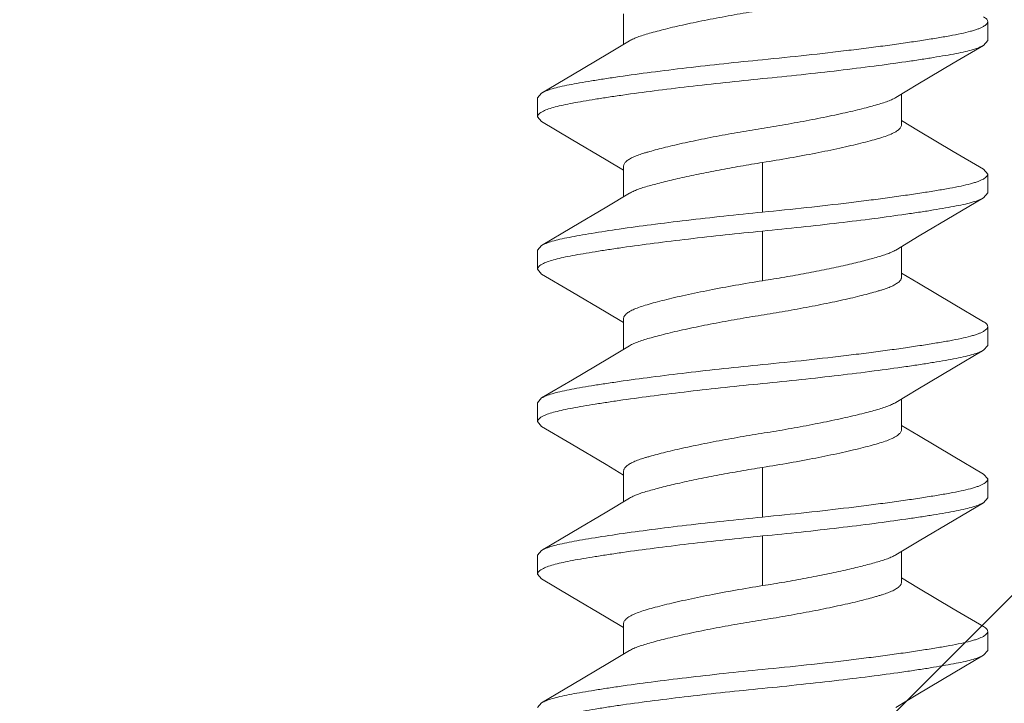
# Model space of a CAD drawing. Units: inches. Extents: x -13.2 to 65.2, y -8.2 to 17.7.
# Drawn here: x 26.7 to 27, y 16 to 16.2 of the extents above; entities that cross this region are included whole.
import ezdxf

# ---------------------------------------------------------------- set-up
doc = ezdxf.new("R2010")
doc.units = ezdxf.units.IN
doc.header["$MEASUREMENT"] = 0
doc.layers.add('SHADE-BRACKET', color=7, linetype='Continuous', lineweight=30)
doc.layers.add('STRUCTURE-SUB-STRUCTURE_THIN', color=7, linetype='Continuous', lineweight=9)

# ---------------------------------------------------------------- blocks, each defined once
blk = doc.blocks.new('BRACKET')
at = {"layer": 'SHADE-BRACKET', "color": 7, "linetype": 'Continuous', "lineweight": 15}
for p, q in [((26.89637, 16.20789, 6.86711), (26.89637, 16.21897, 6.86711)), ((27.02902, 16.20929, 6.86711), (27.02902, 16.21619, 6.86711)), ((27.02755, 16.20754, 6.86711), (27.02902, 16.20929, 6.86711)), ((26.86649, 16.19016, 6.86711), (26.86502, 16.18841, 6.86711)), ((26.86502, 16.18841, 6.86711), (26.86502, 16.18151, 6.86711)), ((26.99767, 16.17873, 6.86711), (26.99767, 16.18981, 6.86711)), ((26.86649, 16.17976, 6.86711), (26.86502, 16.18151, 6.86711)), ((27.00378, 16.17644, 6.86711), (26.99767, 16.18011, 6.86711)), ((26.88999, 16.16585, 6.86711), (26.89637, 16.16203, 6.86711)), ((26.94702, 16.16484, 6.86711), (26.94702, 16.14674, 6.86711)), ((26.89637, 16.15233, 6.86711), (26.89637, 16.16341, 6.86711)), ((27.02755, 16.16238, 6.86711), (27.02902, 16.16063, 6.86711)), ((27.02902, 16.15373, 6.86711), (27.02902, 16.16063, 6.86711)), ((27.02755, 16.15198, 6.86711), (27.02902, 16.15373, 6.86711)), ((26.94702, 16.13984, 6.86711), (26.94702, 16.12174, 6.86711)), ((26.86649, 16.1346, 6.86711), (26.86502, 16.13285, 6.86711)), ((26.86502, 16.13285, 6.86711), (26.86502, 16.12595, 6.86711)), ((26.99767, 16.12317, 6.86711), (26.99767, 16.13425, 6.86711)), ((26.86649, 16.1242, 6.86711), (26.86502, 16.12595, 6.86711)), ((27.00378, 16.12088, 6.86711), (26.99767, 16.12455, 6.86711)), ((26.89, 16.11029, 6.86711), (26.89637, 16.10647, 6.86711)), ((26.89637, 16.09677, 6.86711), (26.89637, 16.10785, 6.86711)), ((27.02902, 16.09817, 6.86711), (27.02902, 16.10507, 6.86711)), ((27.02755, 16.09642, 6.86711), (27.02902, 16.09817, 6.86711)), ((26.86649, 16.07904, 6.86711), (26.86502, 16.07729, 6.86711)), ((26.99767, 16.06761, 6.86711), (26.99767, 16.07869, 6.86711)), ((26.86502, 16.07729, 6.86711), (26.86502, 16.07039, 6.86711)), ((26.86649, 16.06864, 6.86711), (26.86502, 16.07039, 6.86711)), ((27.00378, 16.06532, 6.86711), (26.99767, 16.06899, 6.86711)), ((26.88999, 16.05473, 6.86711), (26.89637, 16.05091, 6.86711)), ((26.94702, 16.05372, 6.86711), (26.94702, 16.03562, 6.86711)), ((26.89637, 16.04121, 6.86711), (26.89637, 16.05229, 6.86711)), ((27.02755, 16.05126, 6.86711), (27.02902, 16.04951, 6.86711)), ((27.02902, 16.04261, 6.86711), (27.02902, 16.04951, 6.86711)), ((27.02755, 16.04086, 6.86711), (27.02902, 16.04261, 6.86711)), ((26.94702, 16.02872, 6.86711), (26.94702, 16.01062, 6.86711)), ((26.86649, 16.02348, 6.86711), (26.86502, 16.02173, 6.86711)), ((26.86502, 16.02173, 6.86711), (26.86502, 16.01483, 6.86711)), ((26.99767, 16.01205, 6.86711), (26.99767, 16.02313, 6.86711)), ((26.86649, 16.01308, 6.86711), (26.86502, 16.01483, 6.86711)), ((27.00378, 16.00976, 6.86711), (26.99767, 16.01343, 6.86711)), ((26.89, 15.99917, 6.86711), (26.89637, 15.99535, 6.86711)), ((26.89637, 15.98565, 6.86711), (26.89637, 15.99673, 6.86711)), ((27.02902, 15.98705, 6.86711), (27.02902, 15.99395, 6.86711)), ((27.02755, 15.9853, 6.86711), (27.02902, 15.98705, 6.86711)), ((26.86649, 15.96792, 6.86711), (26.86502, 15.96617, 6.86711))]:
    blk.add_line(p, q, dxfattribs=at)
at = {"layer": 'SHADE-BRACKET', "color": 7, "linetype": 'Continuous', "lineweight": 15, "elevation": 6.86711}
for points in [[(26.89855, 16.20919), (26.89065, 16.20446), (26.87777, 16.1968), (26.86649, 16.19015)], [(26.99549, 16.1885), (27.00361, 16.19337), (27.01648, 16.20102), (27.02755, 16.20754)], [(26.86649, 16.17976), (26.87729, 16.1734), (26.88999, 16.16585)], [(27.02755, 16.16237), (27.01649, 16.16889), (27.00378, 16.17644)], [(26.89855, 16.15364), (26.89026, 16.14866), (26.87755, 16.14111), (26.86649, 16.13459)], [(26.99549, 16.13294), (27.00404, 16.13807), (27.01675, 16.14562), (27.02755, 16.15198)], [(26.86649, 16.1242), (26.87729, 16.11784), (26.89, 16.11029)], [(27.02755, 16.10681), (27.01649, 16.11333), (27.00378, 16.12088)], [(26.89855, 16.09807), (26.89065, 16.09334), (26.87777, 16.08568), (26.86649, 16.07903)], [(26.99549, 16.07738), (27.00361, 16.08225), (27.01648, 16.0899), (27.02755, 16.09642)], [(26.86649, 16.06864), (26.87729, 16.06228), (26.88999, 16.05473)], [(27.02755, 16.05125), (27.01649, 16.05777), (27.00378, 16.06532)], [(26.89855, 16.04252), (26.89026, 16.03754), (26.87755, 16.02999), (26.86649, 16.02347)], [(26.99549, 16.02182), (27.00404, 16.02695), (27.01675, 16.0345), (27.02755, 16.04086)], [(26.86649, 16.01308), (26.87729, 16.00672), (26.89, 15.99917)], [(27.02755, 15.99569), (27.01649, 16.00221), (27.00378, 16.00976)], [(26.89855, 15.98695), (26.89065, 15.98222), (26.87777, 15.97456), (26.86649, 15.96791)], [(26.99549, 15.96626), (27.00361, 15.97113), (27.01648, 15.97878), (27.02755, 15.9853)]]:
    blk.add_lwpolyline(points, dxfattribs=at)
at = {"layer": 'SHADE-BRACKET', "color": 7, "linetype": 'Continuous', "lineweight": 15}
for points, knots in [([(26.89855, 16.20919, 6.86711), (26.89902, 16.20948, 6.86711), (26.90011, 16.21003, 6.86711), (26.90194, 16.21076, 6.86711), (26.90409, 16.21144, 6.86711), (26.90657, 16.21216, 6.86711), (26.9094, 16.21292, 6.86711), (26.91257, 16.21372, 6.86711), (26.91604, 16.21454, 6.86711), (26.92118, 16.21568, 6.86711), (26.9266, 16.21679, 6.86711), (26.93224, 16.21786, 6.86711), (26.93661, 16.21866, 6.86711), (26.941, 16.21942, 6.86711), (26.94538, 16.22014, 6.86711), (26.94975, 16.22083, 6.86711), (26.95413, 16.22156, 6.86711), (26.95852, 16.22234, 6.86711), (26.96288, 16.22314, 6.86711), (26.96715, 16.22396, 6.86711), (26.97127, 16.2248, 6.86711), (26.9752, 16.22564, 6.86711), (26.97889, 16.22647, 6.86711), (26.98229, 16.22728, 6.86711), (26.98537, 16.22807, 6.86711), (26.98773, 16.22872, 6.86711), (26.98943, 16.22921, 6.86711), (26.99092, 16.22966, 6.86711), (26.99258, 16.23022, 6.86711), (26.99433, 16.23095, 6.86711), (26.99574, 16.23172, 6.86711), (26.99667, 16.23242, 6.86711), (26.99719, 16.233, 6.86711), (26.99746, 16.23343, 6.86711), (26.99763, 16.23385, 6.86711), (26.99767, 16.23415, 6.86711), (26.99767, 16.23429, 6.86711)], [0, 0, 0, 0, 0.016243, 0.035271, 0.056949, 0.081854, 0.110253, 0.141927, 0.176594, 0.213905, 0.294742, 0.337235, 0.380419, 0.423749, 0.466603, 0.509195, 0.552197, 0.595549, 0.638609, 0.680849, 0.721751, 0.760791, 0.797476, 0.831428, 0.862308, 0.889855, 0.902307, 0.913887, 0.934887, 0.953237, 0.968766, 0.981428, 0.986762, 0.991535, 0.995884, 1, 1, 1, 1]), ([(27.02902, 16.21619, 6.86711), (27.02902, 16.21603, 6.86711), (27.02894, 16.2157, 6.86711), (27.02861, 16.21523, 6.86711), (27.0281, 16.21478, 6.86711), (27.0274, 16.21434, 6.86711), (27.02652, 16.2139, 6.86711), (27.02544, 16.21347, 6.86711), (27.02417, 16.21305, 6.86711), (27.02213, 16.21245, 6.86711), (27.01912, 16.21175, 6.86711), (27.01499, 16.21096, 6.86711), (27.0102, 16.21015, 6.86711), (27.00481, 16.20929, 6.86711), (26.99887, 16.2084, 6.86711), (26.99243, 16.2075, 6.86711), (26.98555, 16.2066, 6.86711), (26.97571, 16.20538, 6.86711), (26.96282, 16.2039, 6.86711), (26.95236, 16.20282, 6.86711), (26.94702, 16.2023, 6.86711)], [0, 0, 0, 0, 0.005528, 0.011973, 0.019924, 0.02969, 0.041433, 0.05523, 0.07111, 0.089077, 0.131216, 0.18144, 0.23938, 0.304553, 0.376319, 0.454006, 0.536857, 0.624088, 0.808437, 1, 1, 1, 1]), ([(27.02755, 16.21793, 6.86711), (27.02777, 16.2178, 6.86711), (27.02816, 16.21755, 6.86711), (27.02864, 16.21711, 6.86711), (27.02894, 16.21666, 6.86711), (27.02902, 16.21634, 6.86711), (27.02902, 16.21619, 6.86711)], [0, 0, 0, 0, 0.32627, 0.593128, 0.811196, 1, 1, 1, 1]), ([(26.94702, 16.1954, 6.86711), (26.95172, 16.19586, 6.86711), (26.96097, 16.19681, 6.86711), (26.97451, 16.19833, 6.86711), (26.98722, 16.1999, 6.86711), (26.99712, 16.20124, 6.86711), (27.00436, 16.20232, 6.86711), (27.00917, 16.20308, 6.86711), (27.01353, 16.20381, 6.86711), (27.01739, 16.20451, 6.86711), (27.02073, 16.20521, 6.86711), (27.02353, 16.20593, 6.86711), (27.02576, 16.20667, 6.86711), (27.02703, 16.20724, 6.86711), (27.02755, 16.20754, 6.86711)], [0, 0, 0, 0, 0.173554, 0.342107, 0.50057, 0.644415, 0.709507, 0.769398, 0.823634, 0.871841, 0.913738, 0.949109, 0.977853, 1, 1, 1, 1]), ([(26.94702, 16.2023, 6.86711), (26.94232, 16.20184, 6.86711), (26.93306, 16.20089, 6.86711), (26.91953, 16.19937, 6.86711), (26.90682, 16.1978, 6.86711), (26.89691, 16.19645, 6.86711), (26.88968, 16.19538, 6.86711), (26.88486, 16.19461, 6.86711), (26.88051, 16.19389, 6.86711), (26.87664, 16.19319, 6.86711), (26.8733, 16.19249, 6.86711), (26.87051, 16.19177, 6.86711), (26.86828, 16.19103, 6.86711), (26.86701, 16.19046, 6.86711), (26.86649, 16.19016, 6.86711)], [0, 0, 0, 0, 0.173555, 0.342107, 0.50057, 0.644416, 0.709507, 0.769399, 0.823635, 0.871841, 0.913739, 0.949109, 0.977853, 1, 1, 1, 1]), ([(26.86715, 16.1836, 6.86711), (26.86774, 16.18389, 6.86711), (26.86913, 16.18444, 6.86711), (26.87153, 16.18515, 6.86711), (26.87445, 16.18584, 6.86711), (26.87787, 16.18652, 6.86711), (26.88179, 16.1872, 6.86711), (26.88616, 16.18792, 6.86711), (26.89095, 16.18867, 6.86711), (26.8981, 16.18972, 6.86711), (26.90782, 16.19103, 6.86711), (26.92025, 16.19255, 6.86711), (26.93344, 16.19403, 6.86711), (26.94245, 16.19495, 6.86711), (26.94702, 16.1954, 6.86711)], [0, 0, 0, 0, 0.024516, 0.055356, 0.092491, 0.135785, 0.185009, 0.239888, 0.30004, 0.365039, 0.50775, 0.664044, 0.82971, 1, 1, 1, 1]), ([(26.99549, 16.1885, 6.86711), (26.99501, 16.18821, 6.86711), (26.99392, 16.18766, 6.86711), (26.9921, 16.18694, 6.86711), (26.98994, 16.18625, 6.86711), (26.98746, 16.18554, 6.86711), (26.98464, 16.18478, 6.86711), (26.98147, 16.18398, 6.86711), (26.97799, 16.18316, 6.86711), (26.97286, 16.18202, 6.86711), (26.96743, 16.18091, 6.86711), (26.9618, 16.17983, 6.86711), (26.95743, 16.17904, 6.86711), (26.95304, 16.17828, 6.86711), (26.94866, 16.17756, 6.86711), (26.94429, 16.17686, 6.86711), (26.93991, 16.17613, 6.86711), (26.93552, 16.17536, 6.86711), (26.93116, 16.17456, 6.86711), (26.92689, 16.17374, 6.86711), (26.92276, 16.1729, 6.86711), (26.91883, 16.17206, 6.86711), (26.91515, 16.17123, 6.86711), (26.91175, 16.17042, 6.86711), (26.90866, 16.16963, 6.86711), (26.90631, 16.16898, 6.86711), (26.9046, 16.16849, 6.86711), (26.90312, 16.16804, 6.86711), (26.90145, 16.16748, 6.86711), (26.89971, 16.16675, 6.86711), (26.89829, 16.16598, 6.86711), (26.89737, 16.16528, 6.86711), (26.89684, 16.16469, 6.86711), (26.89657, 16.16427, 6.86711), (26.89641, 16.16384, 6.86711), (26.89637, 16.16355, 6.86711), (26.89637, 16.16341, 6.86711)], [0, 0, 0, 0, 0.016243, 0.03527, 0.056948, 0.081852, 0.110252, 0.141926, 0.176592, 0.213903, 0.29474, 0.337233, 0.380417, 0.423747, 0.466601, 0.509193, 0.552195, 0.595548, 0.638607, 0.680848, 0.72175, 0.76079, 0.797475, 0.831427, 0.862307, 0.889854, 0.902307, 0.913887, 0.934887, 0.953237, 0.968766, 0.981428, 0.986762, 0.991535, 0.995884, 1, 1, 1, 1]), ([(26.86502, 16.18151, 6.86711), (26.86502, 16.1816, 6.86711), (26.86504, 16.18178, 6.86711), (26.86515, 16.18205, 6.86711), (26.86532, 16.18232, 6.86711), (26.86566, 16.18269, 6.86711), (26.86627, 16.18315, 6.86711), (26.86683, 16.18345, 6.86711), (26.86715, 16.1836, 6.86711)], [0, 0, 0, 0, 0.085185, 0.175615, 0.27558, 0.388247, 0.659425, 1, 1, 1, 1]), ([(26.94702, 16.16484, 6.86711), (26.95032, 16.16536, 6.86711), (26.95679, 16.16645, 6.86711), (26.96618, 16.16818, 6.86711), (26.97358, 16.16971, 6.86711), (26.97905, 16.17095, 6.86711), (26.98272, 16.17183, 6.86711), (26.98605, 16.17268, 6.86711), (26.98901, 16.1735, 6.86711), (26.99157, 16.17431, 6.86711), (26.9937, 16.17512, 6.86711), (26.9954, 16.17594, 6.86711), (26.9965, 16.1767, 6.86711), (26.99712, 16.17734, 6.86711), (26.99743, 16.1778, 6.86711), (26.99762, 16.17826, 6.86711), (26.99767, 16.17858, 6.86711), (26.99767, 16.17873, 6.86711)], [0, 0, 0, 0, 0.187557, 0.368284, 0.535291, 0.611769, 0.68259, 0.74706, 0.804652, 0.854925, 0.897603, 0.932699, 0.960579, 0.972114, 0.982295, 0.991443, 1, 1, 1, 1]), ([(26.89855, 16.15364, 6.86711), (26.89897, 16.15389, 6.86711), (26.89994, 16.15439, 6.86711), (26.90158, 16.15506, 6.86711), (26.9035, 16.15571, 6.86711), (26.9057, 16.15636, 6.86711), (26.90815, 16.15703, 6.86711), (26.91189, 16.158, 6.86711), (26.91709, 16.15923, 6.86711), (26.92388, 16.16068, 6.86711), (26.93125, 16.16213, 6.86711), (26.93902, 16.16354, 6.86711), (26.94433, 16.16441, 6.86711), (26.94702, 16.16484, 6.86711)], [0, 0, 0, 0, 0.030031, 0.065367, 0.106053, 0.152029, 0.203153, 0.259174, 0.384427, 0.52466, 0.676466, 0.836274, 1, 1, 1, 1]), ([(27.02902, 16.16063, 6.86711), (27.02902, 16.16047, 6.86711), (27.02894, 16.16014, 6.86711), (27.02861, 16.15967, 6.86711), (27.0281, 16.15922, 6.86711), (27.0274, 16.15878, 6.86711), (27.02652, 16.15834, 6.86711), (27.02544, 16.15791, 6.86711), (27.02417, 16.15748, 6.86711), (27.02213, 16.15689, 6.86711), (27.01912, 16.15619, 6.86711), (27.01499, 16.1554, 6.86711), (27.0102, 16.15459, 6.86711), (27.00481, 16.15373, 6.86711), (26.99887, 16.15284, 6.86711), (26.99243, 16.15195, 6.86711), (26.98555, 16.15104, 6.86711), (26.97571, 16.14982, 6.86711), (26.96282, 16.14834, 6.86711), (26.95236, 16.14726, 6.86711), (26.94702, 16.14674, 6.86711)], [0, 0, 0, 0, 0.005527, 0.011972, 0.019922, 0.02969, 0.041435, 0.055236, 0.071119, 0.089087, 0.131226, 0.181447, 0.239384, 0.304556, 0.376322, 0.454009, 0.53686, 0.62409, 0.808438, 1, 1, 1, 1]), ([(26.94702, 16.13984, 6.86711), (26.95172, 16.1403, 6.86711), (26.96097, 16.14125, 6.86711), (26.97451, 16.14277, 6.86711), (26.98722, 16.14434, 6.86711), (26.99712, 16.14568, 6.86711), (27.00436, 16.14676, 6.86711), (27.00917, 16.14752, 6.86711), (27.01353, 16.14825, 6.86711), (27.01739, 16.14895, 6.86711), (27.02074, 16.14965, 6.86711), (27.02353, 16.15037, 6.86711), (27.02576, 16.15111, 6.86711), (27.02703, 16.15168, 6.86711), (27.02755, 16.15198, 6.86711)], [0, 0, 0, 0, 0.173554, 0.342105, 0.500567, 0.644413, 0.709504, 0.769395, 0.823628, 0.871831, 0.913727, 0.9491, 0.977848, 1, 1, 1, 1]), ([(26.94702, 16.14674, 6.86711), (26.94232, 16.14628, 6.86711), (26.93306, 16.14533, 6.86711), (26.91953, 16.14381, 6.86711), (26.90682, 16.14224, 6.86711), (26.8953, 16.14067, 6.86711), (26.88661, 16.13935, 6.86711), (26.88051, 16.13832, 6.86711), (26.87664, 16.13761, 6.86711), (26.8733, 16.13692, 6.86711), (26.87051, 16.13621, 6.86711), (26.86854, 16.13556, 6.86711), (26.86727, 16.13502, 6.86711), (26.86673, 16.13474, 6.86711), (26.86649, 16.13459, 6.86711)], [0, 0, 0, 0, 0.173578, 0.342094, 0.500566, 0.6444, 0.769373, 0.823624, 0.871839, 0.913718, 0.949075, 0.977819, 0.989721, 1, 1, 1, 1]), ([(26.86715, 16.12805, 6.86711), (26.86774, 16.12833, 6.86711), (26.86913, 16.12888, 6.86711), (26.87153, 16.12959, 6.86711), (26.87445, 16.13028, 6.86711), (26.87787, 16.13096, 6.86711), (26.88179, 16.13164, 6.86711), (26.88616, 16.13236, 6.86711), (26.89095, 16.13311, 6.86711), (26.8981, 16.13416, 6.86711), (26.90782, 16.13547, 6.86711), (26.92025, 16.13699, 6.86711), (26.93344, 16.13847, 6.86711), (26.94245, 16.13939, 6.86711), (26.94702, 16.13984, 6.86711)], [0, 0, 0, 0, 0.024522, 0.055366, 0.092501, 0.135792, 0.185014, 0.239891, 0.300042, 0.365041, 0.507752, 0.664045, 0.829711, 1, 1, 1, 1]), ([(26.99549, 16.13294, 6.86711), (26.99506, 16.13268, 6.86711), (26.99409, 16.13219, 6.86711), (26.99246, 16.13152, 6.86711), (26.99054, 16.13087, 6.86711), (26.98834, 16.13022, 6.86711), (26.98588, 16.12955, 6.86711), (26.98214, 16.12858, 6.86711), (26.97694, 16.12735, 6.86711), (26.97016, 16.12589, 6.86711), (26.96279, 16.12445, 6.86711), (26.95501, 16.12304, 6.86711), (26.94971, 16.12216, 6.86711), (26.94702, 16.12174, 6.86711)], [0, 0, 0, 0, 0.030031, 0.065366, 0.106052, 0.152028, 0.203151, 0.259173, 0.384425, 0.524659, 0.676465, 0.836273, 1, 1, 1, 1]), ([(26.86502, 16.12595, 6.86711), (26.86502, 16.12604, 6.86711), (26.86504, 16.12622, 6.86711), (26.86515, 16.12649, 6.86711), (26.86532, 16.12676, 6.86711), (26.86566, 16.12713, 6.86711), (26.86627, 16.12759, 6.86711), (26.86683, 16.12789, 6.86711), (26.86715, 16.12805, 6.86711)], [0, 0, 0, 0, 0.085176, 0.175589, 0.275536, 0.388193, 0.659376, 1, 1, 1, 1]), ([(26.94702, 16.12174, 6.86711), (26.94372, 16.12122, 6.86711), (26.93724, 16.12013, 6.86711), (26.92786, 16.1184, 6.86711), (26.92045, 16.11687, 6.86711), (26.91499, 16.11563, 6.86711), (26.91132, 16.11475, 6.86711), (26.90799, 16.1139, 6.86711), (26.90503, 16.11308, 6.86711), (26.90247, 16.11227, 6.86711), (26.90033, 16.11146, 6.86711), (26.89864, 16.11064, 6.86711), (26.89753, 16.10988, 6.86711), (26.89692, 16.10924, 6.86711), (26.8966, 16.10878, 6.86711), (26.89641, 16.10832, 6.86711), (26.89637, 16.108, 6.86711), (26.89637, 16.10785, 6.86711)], [0, 0, 0, 0, 0.187558, 0.368284, 0.535291, 0.611769, 0.68259, 0.74706, 0.804652, 0.854925, 0.897603, 0.932699, 0.960579, 0.972114, 0.982295, 0.991443, 1, 1, 1, 1]), ([(26.89855, 16.09807, 6.86711), (26.89902, 16.09836, 6.86711), (26.90011, 16.09891, 6.86711), (26.90194, 16.09964, 6.86711), (26.90409, 16.10032, 6.86711), (26.90657, 16.10104, 6.86711), (26.9094, 16.1018, 6.86711), (26.91257, 16.1026, 6.86711), (26.91604, 16.10342, 6.86711), (26.92118, 16.10456, 6.86711), (26.9266, 16.10567, 6.86711), (26.93224, 16.10674, 6.86711), (26.93661, 16.10754, 6.86711), (26.941, 16.1083, 6.86711), (26.94538, 16.10902, 6.86711), (26.94975, 16.10971, 6.86711), (26.95413, 16.11044, 6.86711), (26.95852, 16.11122, 6.86711), (26.96288, 16.11202, 6.86711), (26.96715, 16.11284, 6.86711), (26.97127, 16.11368, 6.86711), (26.9752, 16.11452, 6.86711), (26.97889, 16.11535, 6.86711), (26.98229, 16.11616, 6.86711), (26.98537, 16.11695, 6.86711), (26.98773, 16.1176, 6.86711), (26.98943, 16.11809, 6.86711), (26.99092, 16.11854, 6.86711), (26.99258, 16.1191, 6.86711), (26.99433, 16.11983, 6.86711), (26.99574, 16.1206, 6.86711), (26.99667, 16.1213, 6.86711), (26.99719, 16.12188, 6.86711), (26.99746, 16.12231, 6.86711), (26.99763, 16.12273, 6.86711), (26.99767, 16.12303, 6.86711), (26.99767, 16.12317, 6.86711)], [0, 0, 0, 0, 0.016243, 0.035271, 0.056949, 0.081854, 0.110253, 0.141927, 0.176594, 0.213905, 0.294742, 0.337235, 0.380419, 0.423749, 0.466603, 0.509195, 0.552197, 0.595549, 0.638609, 0.680849, 0.721751, 0.760791, 0.797476, 0.831428, 0.862308, 0.889855, 0.902307, 0.913887, 0.934887, 0.953237, 0.968766, 0.981428, 0.986762, 0.991535, 0.995884, 1, 1, 1, 1]), ([(27.02902, 16.10507, 6.86711), (27.02902, 16.10491, 6.86711), (27.02894, 16.10458, 6.86711), (27.02861, 16.10411, 6.86711), (27.0281, 16.10366, 6.86711), (27.0274, 16.10322, 6.86711), (27.02652, 16.10278, 6.86711), (27.02544, 16.10235, 6.86711), (27.02417, 16.10193, 6.86711), (27.02213, 16.10133, 6.86711), (27.01912, 16.10063, 6.86711), (27.01499, 16.09984, 6.86711), (27.0102, 16.09903, 6.86711), (27.00481, 16.09817, 6.86711), (26.99887, 16.09728, 6.86711), (26.99243, 16.09638, 6.86711), (26.98555, 16.09548, 6.86711), (26.97571, 16.09426, 6.86711), (26.96282, 16.09278, 6.86711), (26.95236, 16.0917, 6.86711), (26.94702, 16.09118, 6.86711)], [0, 0, 0, 0, 0.005528, 0.011973, 0.019924, 0.02969, 0.041433, 0.05523, 0.07111, 0.089077, 0.131216, 0.18144, 0.23938, 0.304553, 0.376319, 0.454006, 0.536857, 0.624088, 0.808437, 1, 1, 1, 1]), ([(27.02755, 16.10681, 6.86711), (27.02777, 16.10668, 6.86711), (27.02816, 16.10643, 6.86711), (27.02864, 16.10599, 6.86711), (27.02894, 16.10554, 6.86711), (27.02902, 16.10522, 6.86711), (27.02902, 16.10507, 6.86711)], [0, 0, 0, 0, 0.32627, 0.593128, 0.811196, 1, 1, 1, 1]), ([(26.94702, 16.08428, 6.86711), (26.95172, 16.08474, 6.86711), (26.96097, 16.08569, 6.86711), (26.97451, 16.08721, 6.86711), (26.98722, 16.08878, 6.86711), (26.99712, 16.09012, 6.86711), (27.00436, 16.0912, 6.86711), (27.00917, 16.09196, 6.86711), (27.01353, 16.09269, 6.86711), (27.01739, 16.09339, 6.86711), (27.02073, 16.09409, 6.86711), (27.02353, 16.09481, 6.86711), (27.02576, 16.09555, 6.86711), (27.02703, 16.09612, 6.86711), (27.02755, 16.09642, 6.86711)], [0, 0, 0, 0, 0.173554, 0.342107, 0.50057, 0.644415, 0.709507, 0.769398, 0.823634, 0.871841, 0.913738, 0.949109, 0.977853, 1, 1, 1, 1]), ([(26.94702, 16.09118, 6.86711), (26.94232, 16.09072, 6.86711), (26.93306, 16.08977, 6.86711), (26.91953, 16.08825, 6.86711), (26.90682, 16.08668, 6.86711), (26.89691, 16.08533, 6.86711), (26.88968, 16.08426, 6.86711), (26.88486, 16.08349, 6.86711), (26.88051, 16.08277, 6.86711), (26.87664, 16.08207, 6.86711), (26.8733, 16.08137, 6.86711), (26.87051, 16.08065, 6.86711), (26.86828, 16.07991, 6.86711), (26.86701, 16.07934, 6.86711), (26.86649, 16.07904, 6.86711)], [0, 0, 0, 0, 0.173555, 0.342107, 0.50057, 0.644416, 0.709507, 0.769399, 0.823635, 0.871841, 0.913739, 0.949109, 0.977853, 1, 1, 1, 1]), ([(26.86715, 16.07248, 6.86711), (26.86774, 16.07277, 6.86711), (26.86913, 16.07332, 6.86711), (26.87153, 16.07403, 6.86711), (26.87445, 16.07472, 6.86711), (26.87787, 16.0754, 6.86711), (26.88179, 16.07608, 6.86711), (26.88616, 16.0768, 6.86711), (26.89095, 16.07755, 6.86711), (26.8981, 16.0786, 6.86711), (26.90782, 16.07991, 6.86711), (26.92025, 16.08143, 6.86711), (26.93344, 16.08291, 6.86711), (26.94245, 16.08383, 6.86711), (26.94702, 16.08428, 6.86711)], [0, 0, 0, 0, 0.024516, 0.055356, 0.092491, 0.135785, 0.185009, 0.239888, 0.30004, 0.365039, 0.50775, 0.664044, 0.82971, 1, 1, 1, 1]), ([(26.99549, 16.07738, 6.86711), (26.99501, 16.07709, 6.86711), (26.99392, 16.07654, 6.86711), (26.9921, 16.07582, 6.86711), (26.98994, 16.07513, 6.86711), (26.98746, 16.07442, 6.86711), (26.98464, 16.07366, 6.86711), (26.98147, 16.07286, 6.86711), (26.97799, 16.07204, 6.86711), (26.97286, 16.0709, 6.86711), (26.96743, 16.06979, 6.86711), (26.9618, 16.06871, 6.86711), (26.95743, 16.06792, 6.86711), (26.95304, 16.06716, 6.86711), (26.94866, 16.06644, 6.86711), (26.94429, 16.06574, 6.86711), (26.93991, 16.06501, 6.86711), (26.93552, 16.06424, 6.86711), (26.93116, 16.06344, 6.86711), (26.92689, 16.06262, 6.86711), (26.92276, 16.06178, 6.86711), (26.91883, 16.06094, 6.86711), (26.91515, 16.06011, 6.86711), (26.91175, 16.0593, 6.86711), (26.90866, 16.05851, 6.86711), (26.90631, 16.05786, 6.86711), (26.9046, 16.05737, 6.86711), (26.90312, 16.05692, 6.86711), (26.90145, 16.05636, 6.86711), (26.89971, 16.05563, 6.86711), (26.89829, 16.05486, 6.86711), (26.89737, 16.05416, 6.86711), (26.89684, 16.05357, 6.86711), (26.89657, 16.05315, 6.86711), (26.89641, 16.05272, 6.86711), (26.89637, 16.05243, 6.86711), (26.89637, 16.05229, 6.86711)], [0, 0, 0, 0, 0.016243, 0.03527, 0.056948, 0.081852, 0.110252, 0.141926, 0.176592, 0.213903, 0.29474, 0.337233, 0.380417, 0.423747, 0.466601, 0.509193, 0.552195, 0.595548, 0.638607, 0.680848, 0.72175, 0.76079, 0.797475, 0.831427, 0.862307, 0.889854, 0.902307, 0.913887, 0.934887, 0.953237, 0.968766, 0.981428, 0.986762, 0.991535, 0.995884, 1, 1, 1, 1]), ([(26.86502, 16.07039, 6.86711), (26.86502, 16.07048, 6.86711), (26.86504, 16.07066, 6.86711), (26.86515, 16.07093, 6.86711), (26.86532, 16.0712, 6.86711), (26.86566, 16.07157, 6.86711), (26.86627, 16.07203, 6.86711), (26.86683, 16.07233, 6.86711), (26.86715, 16.07248, 6.86711)], [0, 0, 0, 0, 0.085185, 0.175615, 0.27558, 0.388247, 0.659425, 1, 1, 1, 1]), ([(26.94702, 16.05372, 6.86711), (26.95032, 16.05424, 6.86711), (26.95679, 16.05533, 6.86711), (26.96618, 16.05706, 6.86711), (26.97358, 16.05859, 6.86711), (26.97905, 16.05983, 6.86711), (26.98272, 16.06071, 6.86711), (26.98605, 16.06156, 6.86711), (26.98901, 16.06238, 6.86711), (26.99157, 16.06319, 6.86711), (26.9937, 16.064, 6.86711), (26.9954, 16.06482, 6.86711), (26.9965, 16.06558, 6.86711), (26.99712, 16.06622, 6.86711), (26.99743, 16.06668, 6.86711), (26.99762, 16.06714, 6.86711), (26.99767, 16.06746, 6.86711), (26.99767, 16.06761, 6.86711)], [0, 0, 0, 0, 0.187557, 0.368284, 0.535291, 0.611769, 0.68259, 0.74706, 0.804652, 0.854925, 0.897603, 0.932699, 0.960579, 0.972114, 0.982295, 0.991443, 1, 1, 1, 1]), ([(26.89855, 16.04252, 6.86711), (26.89897, 16.04277, 6.86711), (26.89994, 16.04327, 6.86711), (26.90158, 16.04394, 6.86711), (26.9035, 16.04459, 6.86711), (26.9057, 16.04524, 6.86711), (26.90815, 16.04591, 6.86711), (26.91189, 16.04688, 6.86711), (26.91709, 16.04811, 6.86711), (26.92388, 16.04956, 6.86711), (26.93125, 16.05101, 6.86711), (26.93902, 16.05242, 6.86711), (26.94433, 16.05329, 6.86711), (26.94702, 16.05372, 6.86711)], [0, 0, 0, 0, 0.030031, 0.065367, 0.106053, 0.152029, 0.203153, 0.259174, 0.384427, 0.52466, 0.676466, 0.836274, 1, 1, 1, 1]), ([(27.02902, 16.04951, 6.86711), (27.02902, 16.04935, 6.86711), (27.02894, 16.04902, 6.86711), (27.02861, 16.04855, 6.86711), (27.0281, 16.0481, 6.86711), (27.0274, 16.04766, 6.86711), (27.02652, 16.04722, 6.86711), (27.02544, 16.04679, 6.86711), (27.02417, 16.04636, 6.86711), (27.02213, 16.04577, 6.86711), (27.01912, 16.04507, 6.86711), (27.01499, 16.04428, 6.86711), (27.0102, 16.04347, 6.86711), (27.00481, 16.04261, 6.86711), (26.99887, 16.04172, 6.86711), (26.99243, 16.04083, 6.86711), (26.98555, 16.03992, 6.86711), (26.97571, 16.0387, 6.86711), (26.96282, 16.03722, 6.86711), (26.95236, 16.03614, 6.86711), (26.94702, 16.03562, 6.86711)], [0, 0, 0, 0, 0.005527, 0.011972, 0.019922, 0.02969, 0.041435, 0.055236, 0.071119, 0.089087, 0.131226, 0.181447, 0.239384, 0.304556, 0.376322, 0.454009, 0.53686, 0.62409, 0.808438, 1, 1, 1, 1]), ([(26.94702, 16.02872, 6.86711), (26.95172, 16.02918, 6.86711), (26.96097, 16.03013, 6.86711), (26.97451, 16.03165, 6.86711), (26.98722, 16.03322, 6.86711), (26.99712, 16.03456, 6.86711), (27.00436, 16.03564, 6.86711), (27.00917, 16.0364, 6.86711), (27.01353, 16.03713, 6.86711), (27.01739, 16.03783, 6.86711), (27.02074, 16.03853, 6.86711), (27.02353, 16.03925, 6.86711), (27.02576, 16.03999, 6.86711), (27.02703, 16.04056, 6.86711), (27.02755, 16.04086, 6.86711)], [0, 0, 0, 0, 0.173554, 0.342105, 0.500567, 0.644413, 0.709504, 0.769395, 0.823628, 0.871831, 0.913727, 0.9491, 0.977848, 1, 1, 1, 1]), ([(26.94702, 16.03562, 6.86711), (26.94232, 16.03516, 6.86711), (26.93306, 16.03421, 6.86711), (26.91953, 16.03269, 6.86711), (26.90682, 16.03112, 6.86711), (26.8953, 16.02955, 6.86711), (26.88661, 16.02823, 6.86711), (26.88051, 16.0272, 6.86711), (26.87664, 16.02649, 6.86711), (26.8733, 16.0258, 6.86711), (26.87051, 16.02509, 6.86711), (26.86854, 16.02444, 6.86711), (26.86727, 16.0239, 6.86711), (26.86673, 16.02362, 6.86711), (26.86649, 16.02347, 6.86711)], [0, 0, 0, 0, 0.173578, 0.342094, 0.500566, 0.6444, 0.769373, 0.823624, 0.871839, 0.913718, 0.949075, 0.977819, 0.989721, 1, 1, 1, 1]), ([(26.86715, 16.01693, 6.86711), (26.86774, 16.01721, 6.86711), (26.86913, 16.01776, 6.86711), (26.87153, 16.01847, 6.86711), (26.87445, 16.01916, 6.86711), (26.87787, 16.01984, 6.86711), (26.88179, 16.02052, 6.86711), (26.88616, 16.02124, 6.86711), (26.89095, 16.02199, 6.86711), (26.8981, 16.02304, 6.86711), (26.90782, 16.02435, 6.86711), (26.92025, 16.02587, 6.86711), (26.93344, 16.02735, 6.86711), (26.94245, 16.02827, 6.86711), (26.94702, 16.02872, 6.86711)], [0, 0, 0, 0, 0.024522, 0.055366, 0.092501, 0.135792, 0.185014, 0.239891, 0.300042, 0.365041, 0.507752, 0.664045, 0.829711, 1, 1, 1, 1]), ([(26.99549, 16.02182, 6.86711), (26.99506, 16.02156, 6.86711), (26.99409, 16.02107, 6.86711), (26.99246, 16.0204, 6.86711), (26.99054, 16.01975, 6.86711), (26.98834, 16.0191, 6.86711), (26.98588, 16.01843, 6.86711), (26.98214, 16.01746, 6.86711), (26.97694, 16.01623, 6.86711), (26.97016, 16.01477, 6.86711), (26.96279, 16.01333, 6.86711), (26.95501, 16.01192, 6.86711), (26.94971, 16.01104, 6.86711), (26.94702, 16.01062, 6.86711)], [0, 0, 0, 0, 0.030031, 0.065366, 0.106052, 0.152028, 0.203151, 0.259173, 0.384425, 0.524659, 0.676465, 0.836273, 1, 1, 1, 1]), ([(26.86502, 16.01483, 6.86711), (26.86502, 16.01492, 6.86711), (26.86504, 16.0151, 6.86711), (26.86515, 16.01537, 6.86711), (26.86532, 16.01564, 6.86711), (26.86566, 16.01601, 6.86711), (26.86627, 16.01647, 6.86711), (26.86683, 16.01677, 6.86711), (26.86715, 16.01693, 6.86711)], [0, 0, 0, 0, 0.085176, 0.175589, 0.275536, 0.388193, 0.659376, 1, 1, 1, 1]), ([(26.94702, 16.01062, 6.86711), (26.94372, 16.0101, 6.86711), (26.93724, 16.00901, 6.86711), (26.92786, 16.00728, 6.86711), (26.92045, 16.00575, 6.86711), (26.91499, 16.00451, 6.86711), (26.91132, 16.00363, 6.86711), (26.90799, 16.00278, 6.86711), (26.90503, 16.00196, 6.86711), (26.90247, 16.00115, 6.86711), (26.90033, 16.00034, 6.86711), (26.89864, 15.99952, 6.86711), (26.89753, 15.99876, 6.86711), (26.89692, 15.99812, 6.86711), (26.8966, 15.99766, 6.86711), (26.89641, 15.9972, 6.86711), (26.89637, 15.99688, 6.86711), (26.89637, 15.99673, 6.86711)], [0, 0, 0, 0, 0.187558, 0.368284, 0.535291, 0.611769, 0.68259, 0.74706, 0.804652, 0.854925, 0.897603, 0.932699, 0.960579, 0.972114, 0.982295, 0.991443, 1, 1, 1, 1]), ([(26.89855, 15.98695, 6.86711), (26.89902, 15.98724, 6.86711), (26.90011, 15.98779, 6.86711), (26.90194, 15.98852, 6.86711), (26.90409, 15.9892, 6.86711), (26.90657, 15.98992, 6.86711), (26.9094, 15.99068, 6.86711), (26.91257, 15.99148, 6.86711), (26.91604, 15.9923, 6.86711), (26.92118, 15.99344, 6.86711), (26.9266, 15.99455, 6.86711), (26.93224, 15.99562, 6.86711), (26.93661, 15.99642, 6.86711), (26.941, 15.99718, 6.86711), (26.94538, 15.9979, 6.86711), (26.94975, 15.99859, 6.86711), (26.95413, 15.99932, 6.86711), (26.95852, 16.0001, 6.86711), (26.96288, 16.0009, 6.86711), (26.96715, 16.00172, 6.86711), (26.97127, 16.00256, 6.86711), (26.9752, 16.0034, 6.86711), (26.97889, 16.00423, 6.86711), (26.98229, 16.00504, 6.86711), (26.98537, 16.00583, 6.86711), (26.98773, 16.00648, 6.86711), (26.98943, 16.00697, 6.86711), (26.99092, 16.00742, 6.86711), (26.99258, 16.00798, 6.86711), (26.99433, 16.00871, 6.86711), (26.99574, 16.00948, 6.86711), (26.99667, 16.01018, 6.86711), (26.99719, 16.01076, 6.86711), (26.99746, 16.01119, 6.86711), (26.99763, 16.01161, 6.86711), (26.99767, 16.01191, 6.86711), (26.99767, 16.01205, 6.86711)], [0, 0, 0, 0, 0.016243, 0.035271, 0.056949, 0.081854, 0.110253, 0.141927, 0.176594, 0.213905, 0.294742, 0.337235, 0.380419, 0.423749, 0.466603, 0.509195, 0.552197, 0.595549, 0.638609, 0.680849, 0.721751, 0.760791, 0.797476, 0.831428, 0.862308, 0.889855, 0.902307, 0.913887, 0.934887, 0.953237, 0.968766, 0.981428, 0.986762, 0.991535, 0.995884, 1, 1, 1, 1]), ([(27.02902, 15.99395, 6.86711), (27.02902, 15.99379, 6.86711), (27.02894, 15.99346, 6.86711), (27.02861, 15.99299, 6.86711), (27.0281, 15.99254, 6.86711), (27.0274, 15.9921, 6.86711), (27.02652, 15.99166, 6.86711), (27.02544, 15.99123, 6.86711), (27.02417, 15.99081, 6.86711), (27.02213, 15.99021, 6.86711), (27.01912, 15.98951, 6.86711), (27.01499, 15.98872, 6.86711), (27.0102, 15.98791, 6.86711), (27.00481, 15.98705, 6.86711), (26.99887, 15.98616, 6.86711), (26.99243, 15.98526, 6.86711), (26.98555, 15.98436, 6.86711), (26.97571, 15.98314, 6.86711), (26.96282, 15.98166, 6.86711), (26.95236, 15.98058, 6.86711), (26.94702, 15.98006, 6.86711)], [0, 0, 0, 0, 0.005528, 0.011973, 0.019924, 0.02969, 0.041433, 0.05523, 0.07111, 0.089077, 0.131216, 0.18144, 0.23938, 0.304553, 0.376319, 0.454006, 0.536857, 0.624088, 0.808437, 1, 1, 1, 1]), ([(27.02755, 15.99569, 6.86711), (27.02777, 15.99556, 6.86711), (27.02816, 15.99531, 6.86711), (27.02864, 15.99487, 6.86711), (27.02894, 15.99442, 6.86711), (27.02902, 15.9941, 6.86711), (27.02902, 15.99395, 6.86711)], [0, 0, 0, 0, 0.32627, 0.593128, 0.811196, 1, 1, 1, 1]), ([(26.94702, 15.97316, 6.86711), (26.95172, 15.97362, 6.86711), (26.96097, 15.97457, 6.86711), (26.97451, 15.97609, 6.86711), (26.98722, 15.97766, 6.86711), (26.99712, 15.979, 6.86711), (27.00436, 15.98008, 6.86711), (27.00917, 15.98084, 6.86711), (27.01353, 15.98157, 6.86711), (27.01739, 15.98227, 6.86711), (27.02073, 15.98297, 6.86711), (27.02353, 15.98369, 6.86711), (27.02576, 15.98443, 6.86711), (27.02703, 15.985, 6.86711), (27.02755, 15.9853, 6.86711)], [0, 0, 0, 0, 0.173554, 0.342107, 0.50057, 0.644415, 0.709507, 0.769398, 0.823634, 0.871841, 0.913738, 0.949109, 0.977853, 1, 1, 1, 1]), ([(26.94702, 15.98006, 6.86711), (26.94232, 15.9796, 6.86711), (26.93306, 15.97865, 6.86711), (26.91953, 15.97713, 6.86711), (26.90682, 15.97556, 6.86711), (26.89691, 15.97421, 6.86711), (26.88968, 15.97314, 6.86711), (26.88486, 15.97237, 6.86711), (26.88051, 15.97165, 6.86711), (26.87664, 15.97095, 6.86711), (26.8733, 15.97025, 6.86711), (26.87051, 15.96953, 6.86711), (26.86828, 15.96879, 6.86711), (26.86701, 15.96822, 6.86711), (26.86649, 15.96792, 6.86711)], [0, 0, 0, 0, 0.173555, 0.342107, 0.50057, 0.644416, 0.709507, 0.769399, 0.823635, 0.871841, 0.913739, 0.949109, 0.977853, 1, 1, 1, 1]), ([(26.86715, 15.96136, 6.86711), (26.86774, 15.96165, 6.86711), (26.86913, 15.9622, 6.86711), (26.87153, 15.96291, 6.86711), (26.87445, 15.9636, 6.86711), (26.87787, 15.96428, 6.86711), (26.88179, 15.96496, 6.86711), (26.88616, 15.96568, 6.86711), (26.89095, 15.96643, 6.86711), (26.8981, 15.96748, 6.86711), (26.90782, 15.96879, 6.86711), (26.92025, 15.97031, 6.86711), (26.93344, 15.97179, 6.86711), (26.94245, 15.97271, 6.86711), (26.94702, 15.97316, 6.86711)], [0, 0, 0, 0, 0.024516, 0.055356, 0.092491, 0.135785, 0.185009, 0.239888, 0.30004, 0.365039, 0.50775, 0.664044, 0.82971, 1, 1, 1, 1])]:
    blk.add_open_spline(points, degree=3, knots=knots, dxfattribs=at)
blk = doc.blocks.new('system085685')
at = {"layer": 'SHADE-BRACKET', "lineweight": 15}
blk.add_blockref('BRACKET', (0, 0), dxfattribs=at)
blk = doc.blocks.new('wall')
at = {"layer": 'STRUCTURE-SUB-STRUCTURE_THIN', "transparency": 33554559}
h = blk.add_hatch(dxfattribs=at)
h.set_pattern_fill('ANSI31', color=254, scale=3.9)
h.paths.add_polyline_path([(-13.16543, -8.1646), (65.17658, -8.1646), (65.24202, 17.73173), (-13.09999, 17.73173)])
h.paths.add_polyline_path([(61.99537, 16.69889), (61.99537, 16.85092), (62.04602, 16.88639), (62.09667, 16.85092), (62.09667, 16.69889)], flags=16)
h.paths.add_polyline_path([(61.36537, 16.69889), (61.36537, 16.85092), (61.41602, 16.88639), (61.46667, 16.85092), (61.46667, 16.69889)], flags=16)
h.paths.add_polyline_path([(-9.95463, 16.69889), (-9.95463, 16.85092), (-9.90398, 16.88639), (-9.85333, 16.85092), (-9.85333, 16.69889)], flags=16)
h.paths.add_polyline_path([(-9.32463, 16.69889), (-9.32463, 16.85092), (-9.27398, 16.88639), (-9.22333, 16.85092), (-9.22333, 16.69889)], flags=16)
h.paths.add_polyline_path([(26.89637, 16.69889), (26.89637, 16.85092), (26.94702, 16.88639), (26.99767, 16.85092), (26.99767, 16.69889)], flags=16)
h.paths.add_polyline_path([(26.26637, 16.69889), (26.26637, 16.85092), (26.31702, 16.88639), (26.36767, 16.85092), (26.36767, 16.69889)], flags=16)
h.paths.add_polyline_path([(25.77437, 16.69889), (25.77437, 16.85092), (25.82502, 16.88639), (25.87567, 16.85092), (25.87567, 16.69889)], flags=16)
h.paths.add_polyline_path([(25.14437, 16.69889), (25.14437, 16.85092), (25.19502, 16.88639), (25.24567, 16.85092), (25.24567, 16.69889)], flags=16)
h.paths.add_polyline_path([(62.44602, -5.81099), (-10.30398, -5.81099), (-10.30398, 14.92866), (62.44602, 14.92866)], flags=16)

msp = doc.modelspace()

# ---------------------------------------------------------------- block references
at = {"layer": 'SHADE-BRACKET'}
for name in ['wall', 'system085685']:
    msp.add_blockref(name, (0, 0), dxfattribs=at)

doc.saveas('drawing.dxf')
